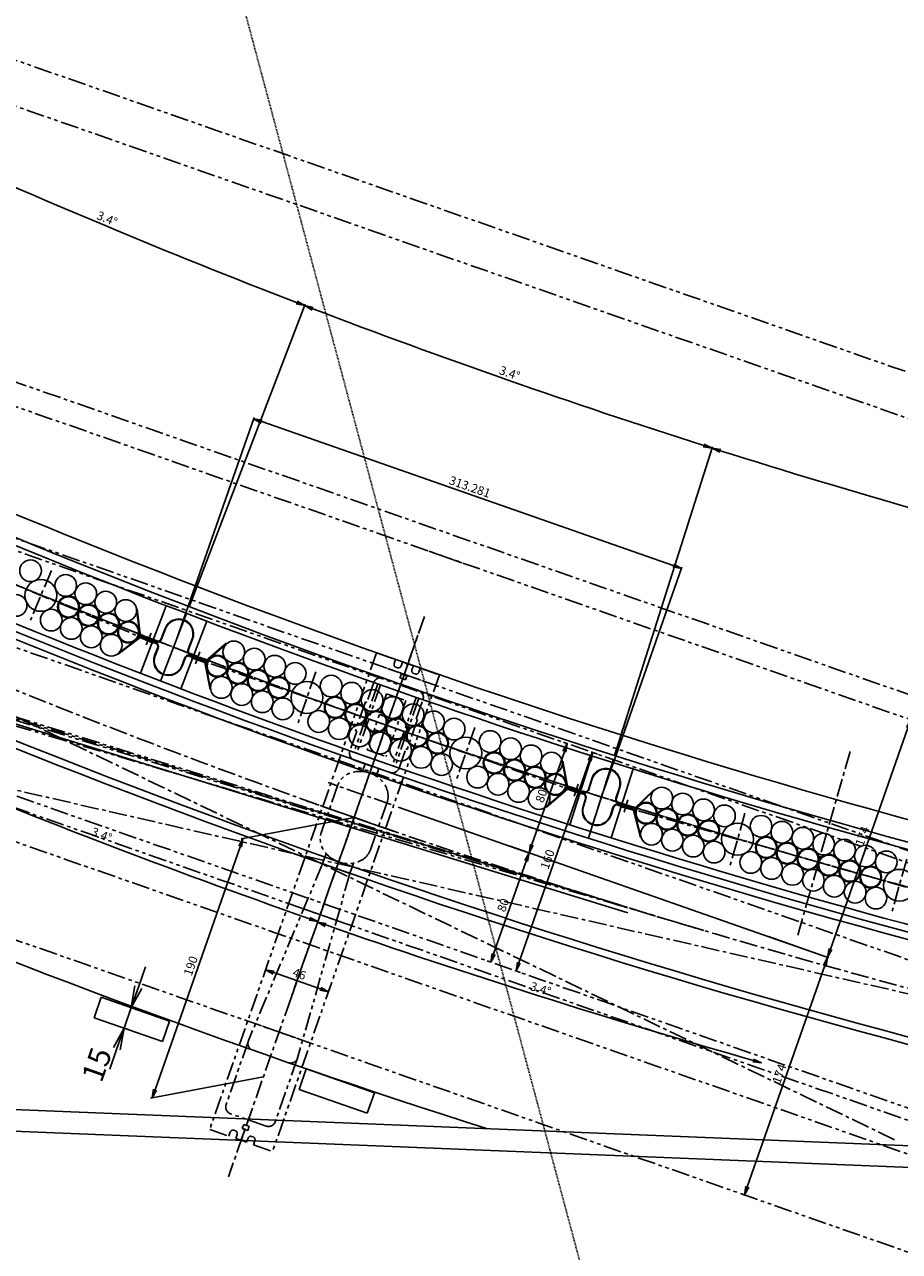
# Model space of a CAD drawing. Extents: x -85008 to 70492, y -141218 to 2807.
# Drawn here: x -25383 to -24778, y -108707 to -107859 of the extents above; entities that cross this region are included whole.
import ezdxf

# ---------------------------------------------------------------- set-up
doc = ezdxf.new("R2010")
doc.units = 0
doc.header["$LTSCALE"] = 10
doc.header["$MEASUREMENT"] = 0
doc.header["$PDMODE"] = 3
doc.header["$PDSIZE"] = 2
for name, pattern in [('CENTER', [2, 1.25, -0.25, 0.25, -0.25]), ('HIDDENB', [0.1, 0.05, -0.05]), ('PHANTOM', [2.5, 1.25, -0.25, 0.25, -0.25, 0.25, -0.25])]:
    doc.linetypes.add(name, pattern=pattern)
doc.layers.get('0').update_dxf_attribs({"linetype": 'CONTINUOUS'})
doc.layers.get('DEFPOINTS').update_dxf_attribs({"linetype": 'CONTINUOUS'})
for name, color, linetype in [('BLineDwn', 6, 'CONTINUOUS'), ('CENTER', 4, 'CENTER'), ('Magnet', 6, 'PHANTOM'), ('OBJECT', 3, 'CONTINUOUS'), ('PHANTOM', 4, 'PHANTOM'), ('RSIn', 5, 'CONTINUOUS'), ('SR1', 1, 'PHANTOM')]:
    doc.layers.add(name, color=color, linetype=linetype)
doc.styles.add('ADESK1', font='romans', dxfattribs={"bigfont": 'bigfont'})
doc.styles.get("Standard").update_dxf_attribs({"font": 'romans', "bigfont": 'extfont.shx'})
doc.dimstyles.new('STANDARD$0', dxfattribs={"dimscale": 0, "dimtxt": 3, "dimasz": 2.5, "dimexe": 1, "dimexo": 0.5, "dimgap": 1, "dimtad": 1, "dimdec": 1, "dimdsep": 46, "dimtxsty": 'STANDARD', "dimblk1": 'OPEN', "dimblk2": 'OPEN', "dimsah": 1, "dimcen": 0, "dimadec": 4, "dimazin": 2, "dimtfac": 1, "dimtdec": 1, "dimtofl": 0, "dimtmove": 0, "dimatfit": 3, "dimldrblk": 'OPEN', "dimfxl": 1, "dimtolj": 1, "dimtzin": 0, "dimlwd": -1, "dimlwe": -1, "dimarcsym": 0})
doc.dimstyles.new('ｺﾋﾟｰ(3) - STANDARD', dxfattribs={"dimscale": 0, "dimtxt": 6, "dimasz": 6, "dimexe": 1, "dimexo": 5, "dimgap": 2, "dimtad": 1, "dimdec": 3, "dimzin": 9, "dimdsep": 46, "dimtxsty": 'ADESK1', "dimblk1": 'OPEN', "dimblk2": 'OPEN', "dimsah": 1, "dimcen": 0, "dimclrd": 4, "dimclre": 4, "dimclrt": 4, "dimadec": 8, "dimazin": 2, "dimtfac": 1, "dimtdec": 3, "dimtmove": 0, "dimatfit": 2, "dimldrblk": 'OPEN', "dimfxl": 1, "dimtolj": 1, "dimtzin": 9, "dimlwd": -1, "dimlwe": -1, "dimarcsym": 0})

# ---------------------------------------------------------------- blocks, each defined once
blk = doc.blocks.new('_OPEN')
at = {"color": 0, "linetype": 'ByBlock'}
for p, q in [((-1, 0.167), (0, 0)), ((0, 0), (-1, -0.167)), ((0, 0), (-1, 0))]:
    blk.add_line(p, q, dxfattribs=at)
blk = doc.blocks.new('*D5717')
at = {"layer": 'DEFPOINTS', "color": 0}
for p in [(-25918.05, -108256), (-25922.95, -108277.49), (-25641.57, -108326.72), (-13279.38, -111151.99), (-13279.38, -111151.99)]:
    blk.add_point(p, dxfattribs=at)
at = {"layer": 'OBJECT', "color": 4}
for p, q in [((-25642.37, -108330.22), (-25637.78, -108398.65)), ((-25637.78, -108398.65), (-25607.45, -108398.65))]:
    blk.add_line(p, q, dxfattribs=at)
blk.add_arc((-13279.38, -111151.99), 12680.92, 167.116747, 167.168967, dxfattribs=at)
at = {"layer": 'OBJECT', "color": 4, "xscale": 5, "yscale": 5, "zscale": 5}
for p, rotation in [((-25639.96, -108319.72), 77.10545139843379), ((-25644.76, -108340.73), 257.1802628872766)]:
    blk.add_blockref('_OPEN', p, dxfattribs=dict(at, rotation=rotation))
at = {"layer": 'OBJECT', "color": 4, "insert": (-25621.61, -108394.15), "char_height": 5, "attachment_point": 5, "style": 'ADESK1'}
blk.add_mtext('\\A1;0.0017r', dxfattribs=at)
blk = doc.blocks.new('*D6445')
at = {"layer": 'DEFPOINTS', "color": 0}
for p in [(-25129.45, -108398.1), (-25060.62, -108506.95), (-25058.35, -108507.74)]:
    blk.add_point(p, dxfattribs=at)
at = {"layer": 'OBJECT', "color": 4}
for p, q in [((-25124.73, -108399.76), (-25033.26, -108431.77)), ((-25036.18, -108437.1), (-25058.64, -108501.28)), ((-25063.07, -108506.09), (-25061.57, -108506.62))]:
    blk.add_line(p, q, dxfattribs=at)
at = {"layer": 'OBJECT', "color": 4, "xscale": 6, "yscale": 6, "zscale": 6}
for p, rotation in [((-25034.2, -108431.44), 70.71428571471662), ((-25060.62, -108506.95), 250.7142857147166)]:
    blk.add_blockref('_OPEN', p, dxfattribs=dict(at, rotation=rotation))
at = {"layer": 'OBJECT', "color": 4, "insert": (-25052.13, -108467.54), "char_height": 6, "attachment_point": 5, "rotation": 70.71429, "style": 'ADESK1'}
blk.add_mtext('\\A1;80', dxfattribs=at)
blk = doc.blocks.new('*D6422')
at = {"layer": 'DEFPOINTS', "color": 0}
for p in [(-25224.57, -108131.39), (-25279.83, -108289.32), (-24984.13, -108392.79)]:
    blk.add_point(p, dxfattribs=at)
at = {"layer": 'OBJECT', "color": 4}
for p, q in [((-25278.18, -108284.6), (-25224.24, -108130.44)), ((-24934.53, -108232.87), (-25218.91, -108133.37)), ((-24982.48, -108388.07), (-24928.54, -108233.91))]:
    blk.add_line(p, q, dxfattribs=at)
at = {"layer": 'OBJECT', "color": 4, "xscale": 6, "yscale": 6, "zscale": 6}
for p, rotation in [((-25224.57, -108131.39), 160.7142857147166), ((-24928.87, -108234.86), 340.7142857147166)]:
    blk.add_blockref('_OPEN', p, dxfattribs=dict(at, rotation=rotation))
at = {"layer": 'OBJECT', "color": 4, "insert": (-25075.07, -108178.4), "char_height": 6, "attachment_point": 5, "rotation": 340.71429, "style": 'ADESK1'}
blk.add_mtext('\\A1;313.281', dxfattribs=at)
blk = doc.blocks.new('*D6421')
at = {"layer": 'DEFPOINTS', "color": 0}
for p in [(-25110.94, -108280.92), (-24812.32, -108361.32), (-25078.74, -108513.75), (-25199.12, -108532.93), (-24924.65, -108756.05)]:
    blk.add_point(p, dxfattribs=at)
at = {"layer": 'OBJECT', "color": 4}
blk.add_arc((-23388.84, -103359.45), 5424.25, 250.77766, 254.05091, dxfattribs=at)
at = {"layer": 'OBJECT', "color": 4, "xscale": 6, "yscale": 6, "zscale": 6}
for p, rotation in [((-25180.36, -108479.31), 160.7459743831126), ((-24873.57, -108576.55), 344.0825970454487)]:
    blk.add_blockref('_OPEN', p, dxfattribs=dict(at, rotation=rotation))
at = {"layer": 'OBJECT', "color": 4, "insert": (-25026.17, -108525.44), "char_height": 6, "attachment_point": 5, "rotation": 342.41429, "style": 'ADESK1'}
blk.add_mtext('\\A1;3.4°', dxfattribs=at)
blk = doc.blocks.new('*D6417')
at = {"layer": 'DEFPOINTS', "color": 0}
for p in [(-25096.06, -108087.85), (-25270.88, -108265.98), (-25288.79, -108312.66), (-24976.58, -108368.96), (-24991.69, -108416.62)]:
    blk.add_point(p, dxfattribs=at)
at = {"layer": 'OBJECT', "color": 4}
for p, q in [((-25269.09, -108261.31), (-25188.89, -108052.23)), ((-24975.07, -108364.19), (-24907.41, -108150.72))]:
    blk.add_line(p, q, dxfattribs=at)
blk.add_arc((-23388.84, -103359.45), 5027.16, 249.08267, 252.3459, dxfattribs=at)
at = {"layer": 'OBJECT', "color": 4, "xscale": 6, "yscale": 6, "zscale": 6}
for p, rotation in [((-25189.25, -108053.16), 159.0484774471039), ((-24907.71, -108151.67), 342.3800939814839)]:
    blk.add_blockref('_OPEN', p, dxfattribs=dict(at, rotation=rotation))
at = {"layer": 'OBJECT', "color": 4, "insert": (-25047.56, -108099.79), "char_height": 6, "attachment_point": 5, "rotation": 340.71429, "style": 'ADESK1'}
blk.add_mtext('\\A1;3.4°', dxfattribs=at)
blk = doc.blocks.new('*D6371')
at = {"layer": 'DEFPOINTS', "color": 0}
for p in [(-25870.52, -108217.19), (-26011.39, -108619.77), (-24482.9, -108720.55)]:
    blk.add_point(p, dxfattribs=at)
at = {"layer": 'OBJECT', "color": 4}
for p, q in [((-25872.17, -108221.91), (-26011.72, -108620.72)), ((-24665.41, -109090.75), (-25964.19, -108636.29)), ((-24484.55, -108725.27), (-24618.55, -109108.21))]:
    blk.add_line(p, q, dxfattribs=at)
at = {"layer": 'OBJECT', "color": 4, "xscale": 50, "yscale": 50, "zscale": 50}
for p, rotation in [((-26011.39, -108619.77), 160.7142857136542), ((-24618.21, -109107.27), 340.7142857136542)]:
    blk.add_blockref('_OPEN', p, dxfattribs=dict(at, rotation=rotation))
at = {"layer": 'OBJECT', "color": 4, "insert": (-25303.9, -108832.37), "char_height": 50, "attachment_point": 5, "rotation": 340.71429, "style": 'ADESK1'}
blk.add_mtext('\\A1;1476', dxfattribs=at)
blk = doc.blocks.new('*D6450')
at = {"layer": 'DEFPOINTS', "color": 0}
for p in [(-24990.3, -108362.04), (-24982.11, -108364.91), (-25035.41, -108515.77)]:
    blk.add_point(p, dxfattribs=at)
at = {"layer": 'OBJECT', "color": 4}
for p, q in [((-24986.83, -108363.25), (-24991.24, -108361.71)), ((-25041.16, -108507.4), (-24992.28, -108367.7)), ((-25040.13, -108514.12), (-25044.09, -108512.73))]:
    blk.add_line(p, q, dxfattribs=at)
at = {"layer": 'OBJECT', "color": 4, "xscale": 6, "yscale": 6, "zscale": 6}
for p, rotation in [((-24990.3, -108362.04), 70.71428571471662), ((-25043.15, -108513.06), 250.7142857147166)]:
    blk.add_blockref('_OPEN', p, dxfattribs=dict(at, rotation=rotation))
at = {"layer": 'OBJECT', "color": 4, "insert": (-25021.44, -108435.9), "char_height": 6, "attachment_point": 5, "rotation": 70.71429, "style": 'ADESK1'}
blk.add_mtext('\\A1;160', dxfattribs=at)
blk = doc.blocks.new('*D6449')
at = {"layer": 'DEFPOINTS', "color": 0}
for p in [(-25007.78, -108355.92), (-25005.66, -108356.67), (-25040.86, -108429.11)]:
    blk.add_point(p, dxfattribs=at)
at = {"layer": 'OBJECT', "color": 4}
for p, q in [((-25010.37, -108355.02), (-25008.72, -108355.59)), ((-25032.22, -108425.77), (-25009.76, -108361.59)), ((-25036.14, -108430.76), (-25033.26, -108431.77))]:
    blk.add_line(p, q, dxfattribs=at)
at = {"layer": 'OBJECT', "color": 4, "xscale": 6, "yscale": 6, "zscale": 6}
for p, rotation in [((-25007.78, -108355.92), 70.71428571471662), ((-25034.2, -108431.44), 250.7142857147166)]:
    blk.add_blockref('_OPEN', p, dxfattribs=dict(at, rotation=rotation))
at = {"layer": 'OBJECT', "color": 4, "insert": (-25025.71, -108392.03), "char_height": 6, "attachment_point": 5, "rotation": 70.71429, "style": 'ADESK1'}
blk.add_mtext('\\A1;80', dxfattribs=at)
blk = doc.blocks.new('*D6427')
at = {"layer": 'DEFPOINTS', "color": 0}
for p in [(-24770.36, -108339.41), (-24760.37, -108342.91), (-24873.38, -108487.71)]:
    blk.add_point(p, dxfattribs=at)
at = {"layer": 'OBJECT', "color": 4}
for p, q in [((-24765.09, -108341.26), (-24771.3, -108339.08)), ((-24825.84, -108497.99), (-24772.34, -108345.08)), ((-24868.66, -108489.36), (-24826.88, -108503.98))]:
    blk.add_line(p, q, dxfattribs=at)
at = {"layer": 'OBJECT', "color": 4, "xscale": 6, "yscale": 6, "zscale": 6}
for p, rotation in [((-24770.36, -108339.41), 70.71428571471662), ((-24827.82, -108503.65), 250.7142857147166)]:
    blk.add_blockref('_OPEN', p, dxfattribs=dict(at, rotation=rotation))
at = {"layer": 'OBJECT', "color": 4, "insert": (-24803.81, -108419.88), "char_height": 6, "attachment_point": 5, "rotation": 70.71429, "style": 'ADESK1'}
blk.add_mtext('\\A1;174', dxfattribs=at)
blk = doc.blocks.new('*D6423')
at = {"layer": 'DEFPOINTS', "color": 0}
for p in [(-24812.63, -108180.78), (-24976.58, -108368.96), (-24991.69, -108416.62), (-24676.69, -108454.3), (-24688.94, -108502.78)]:
    blk.add_point(p, dxfattribs=at)
at = {"layer": 'OBJECT', "color": 4}
for p, q in [((-24975.07, -108364.19), (-24907.41, -108150.72)), ((-24675.46, -108449.46), (-24620.58, -108232.35))]:
    blk.add_line(p, q, dxfattribs=at)
blk.add_arc((-23388.84, -103359.45), 5027.16, 252.48267, 255.7459, dxfattribs=at)
at = {"layer": 'OBJECT', "color": 4, "xscale": 6, "yscale": 6, "zscale": 6}
for p, rotation in [((-24907.71, -108151.67), 162.4484774471151), ((-24620.83, -108233.32), 345.7800939814859)]:
    blk.add_blockref('_OPEN', p, dxfattribs=dict(at, rotation=rotation))
at = {"layer": 'OBJECT', "color": 4, "insert": (-24763.51, -108189.81), "char_height": 6, "attachment_point": 5, "rotation": 344.11429, "style": 'ADESK1'}
blk.add_mtext('\\A1;3.4°', dxfattribs=at)
blk = doc.blocks.new('*D6420')
at = {"layer": 'DEFPOINTS', "color": 0}
for p in [(-25052.58, -108425), (-24885.29, -108667.88), (-24880.46, -108669.58)]:
    blk.add_point(p, dxfattribs=at)
at = {"layer": 'OBJECT', "color": 4}
for p, q in [((-25047.86, -108426.65), (-24826.88, -108503.98)), ((-24829.81, -108509.31), (-24883.31, -108662.22)), ((-24885.18, -108667.93), (-24886.24, -108667.55))]:
    blk.add_line(p, q, dxfattribs=at)
at = {"layer": 'OBJECT', "color": 4, "xscale": 6, "yscale": 6, "zscale": 6}
for p, rotation in [((-24827.82, -108503.65), 70.71428571471662), ((-24885.29, -108667.88), 250.7142857147166)]:
    blk.add_blockref('_OPEN', p, dxfattribs=dict(at, rotation=rotation))
at = {"layer": 'OBJECT', "color": 4, "insert": (-24861.28, -108584.12), "char_height": 6, "attachment_point": 5, "rotation": 70.71429, "style": 'ADESK1'}
blk.add_mtext('\\A1;174', dxfattribs=at)
blk = doc.blocks.new('*D6451')
at = {"layer": 'DEFPOINTS', "color": 0}
for p in [(-25394.54, -108157.59), (-25110.94, -108280.92), (-25381.32, -108404.11), (-25499.94, -108409.72), (-25199.12, -108532.93)]:
    blk.add_point(p, dxfattribs=at)
at = {"layer": 'OBJECT', "color": 4}
blk.add_arc((-23388.84, -103359.45), 5423.88, 247.37767, 250.6509, dxfattribs=at)
at = {"layer": 'OBJECT', "color": 4, "xscale": 6, "yscale": 6, "zscale": 6}
for p, rotation in [((-25480.71, -108363.71), 157.3459765423316), ((-25180.24, -108478.96), 340.6825948862297)]:
    blk.add_blockref('_OPEN', p, dxfattribs=dict(at, rotation=rotation))
at = {"layer": 'OBJECT', "color": 4, "insert": (-25329.54, -108418.9), "char_height": 6, "attachment_point": 5, "rotation": 339.01429, "style": 'ADESK1'}
blk.add_mtext('\\A1;3.4°', dxfattribs=at)
blk = doc.blocks.new('*D6448')
at = {"layer": 'DEFPOINTS', "color": 0}
for p in [(-25216.49, -108512.93), (-25216.26, -108512.26), (-25173.07, -108528.12)]:
    blk.add_point(p, dxfattribs=at)
at = {"layer": 'OBJECT', "color": 4}
for p, q in [((-25214.84, -108508.21), (-25215.93, -108511.32)), ((-25178.5, -108525.47), (-25210.59, -108514.24)), ((-25171.42, -108523.4), (-25172.51, -108526.51))]:
    blk.add_line(p, q, dxfattribs=at)
at = {"layer": 'OBJECT', "color": 4, "xscale": 6, "yscale": 6, "zscale": 6}
for p, rotation in [((-25216.26, -108512.26), 160.7142857147166), ((-25172.84, -108527.45), 340.7142857147166)]:
    blk.add_blockref('_OPEN', p, dxfattribs=dict(at, rotation=rotation))
at = {"layer": 'OBJECT', "color": 4, "insert": (-25192.9, -108515.14), "char_height": 6, "attachment_point": 5, "rotation": 340.71429, "style": 'ADESK1'}
blk.add_mtext('\\A1;46', dxfattribs=at)
blk = doc.blocks.new('*D6447')
at = {"layer": 'DEFPOINTS', "color": 0}
for p in [(-25309.15, -108538.44), (-25309.15, -108538.44), (-25314.1, -108552.6)]:
    blk.add_point(p, dxfattribs=at)
at = {"layer": 'OBJECT', "color": 4}
for p, q in [((-25304.19, -108524.28), (-25299.24, -108510.13)), ((-25314.1, -108552.6), (-25309.15, -108538.44)), ((-25304.43, -108540.09), (-25308.2, -108538.77)), ((-25309.38, -108554.25), (-25313.16, -108552.93)), ((-25319.05, -108566.76), (-25324.01, -108580.92))]:
    blk.add_line(p, q, dxfattribs=at)
at = {"layer": 'OBJECT', "color": 4, "xscale": 15, "yscale": 15, "zscale": 15}
for p, rotation in [((-25309.15, -108538.44), 250.7142857142785), ((-25314.1, -108552.6), 70.7142857142785)]:
    blk.add_blockref('_OPEN', p, dxfattribs=dict(at, rotation=rotation))
at = {"layer": 'OBJECT', "color": 4, "insert": (-25332.98, -108577.78), "char_height": 15, "attachment_point": 5, "rotation": 70.71429, "style": 'ADESK1'}
blk.add_mtext('\\A1;15', dxfattribs=at)
blk = doc.blocks.new('*D6446')
at = {"layer": 'DEFPOINTS', "color": 0}
for p in [(-25155.04, -108406.96), (-25217.8, -108586.3), (-25294.67, -108600.84)]:
    blk.add_point(p, dxfattribs=at)
at = {"layer": 'OBJECT', "color": 4}
for p, q in [((-25155.04, -108406.96), (-25233.05, -108421.72)), ((-25233.9, -108427.17), (-25292.69, -108595.18)), ((-25217.8, -108586.3), (-25295.81, -108601.06))]:
    blk.add_line(p, q, dxfattribs=at)
at = {"layer": 'OBJECT', "color": 4, "xscale": 6, "yscale": 6, "zscale": 6}
for p, rotation in [((-25231.92, -108421.51), 70.71428571471662), ((-25294.67, -108600.84), 250.7142857147166)]:
    blk.add_blockref('_OPEN', p, dxfattribs=dict(at, rotation=rotation))
at = {"layer": 'OBJECT', "color": 4, "insert": (-25268.01, -108509.52), "char_height": 6, "attachment_point": 5, "rotation": 70.71429, "style": 'ADESK1'}
blk.add_mtext('\\A1;190', dxfattribs=at)
blk = doc.blocks.new('*D6418')
at = {"layer": 'DEFPOINTS', "color": 0}
for p in [(-25373.48, -107978.28), (-25558.56, -108145.73), (-25579.2, -108191.27), (-25270.88, -108265.98), (-25288.79, -108312.66)]:
    blk.add_point(p, dxfattribs=at)
at = {"layer": 'OBJECT', "color": 4}
for p, q in [((-25556.49, -108141.17), (-25464.03, -107937.21)), ((-25269.09, -108261.31), (-25188.89, -108052.23))]:
    blk.add_line(p, q, dxfattribs=at)
blk.add_arc((-23388.84, -103359.45), 5027.16, 245.68267, 248.9459, dxfattribs=at)
at = {"layer": 'OBJECT', "color": 4, "xscale": 6, "yscale": 6, "zscale": 6}
for p, rotation in [((-25464.44, -107938.12), 155.6484774470864), ((-25189.25, -108053.16), 338.9800939814744)]:
    blk.add_blockref('_OPEN', p, dxfattribs=dict(at, rotation=rotation))
at = {"layer": 'OBJECT', "color": 4, "insert": (-25325.77, -107993.07), "char_height": 6, "attachment_point": 5, "rotation": 337.31429, "style": 'ADESK1'}
blk.add_mtext('\\A1;3.4°', dxfattribs=at)

msp = doc.modelspace()

# ---------------------------------------------------------------- linework, layer by layer
at = {"layer": 'BLineDwn'}
msp.add_line((-24965.92936, -108472.96883), (-72740.89353, -93723.29767), dxfattribs=at)
at = {"layer": 'CENTER'}
for p, q in [((-24781.51119, -108629.71637), (-30792.71603, -105734.87269)), ((-26702.20753, -107933.16406), (-24966.35074, -108469.07899)), ((-25292.16667, -108286.68402), (-25560.55872, -108174.49182)), ((-23927.77156, -108721.5678), (-26074.21937, -108231.6551)), ((-25364.33388, -108236.1523), (-25378.76966, -108270.68633)), ((-25106.45285, -108268.09532), (-25241.99934, -108655.46493)), ((-25295.31419, -108279.52858), (-25298.72115, -108287.67889)), ((-25199.12334, -108532.93238), (-25110.9397, -108280.91801)), ((-25298.65383, -108282.10157), (-25256.68543, -108298.19973)), ((-24996.60018, -108390.89042), (-25271.17352, -108294.81305)), ((-25261.77523, -108292.39339), (-25264.69283, -108300.73141)), ((-25181.45226, -108306.30166), (-25193.81454, -108341.63104)), ((-24993.13579, -108421.19831), (-24966.71158, -108337.82652)), ((-25071.63721, -108344.72761), (-25083.99949, -108380.05699)), ((-24812.31567, -108361.32042), (-24848.45517, -108488.30927)), ((-25129.45441, -108398.10395), (-25172.99004, -108382.87018)), ((-24964.91683, -108398.8812), (-25007.76607, -108385.30038)), ((-25000.16652, -108383.93423), (-25003.08412, -108392.27226)), ((-25127.2839, -108416.67528), (-25187.53541, -108395.59237)), ((-25133.33492, -108414.55794), (-25176.75355, -108399.3651)), ((-24696.46849, -108477.07288), (-24974.39016, -108397.97973)), ((-24965.92362, -108394.78732), (-24968.34159, -108403.2837)), ((-24884.91719, -108403.90745), (-24895.16245, -108439.90781)), ((-24773.01653, -108435.75303), (-24783.2618, -108471.75339))]:
    msp.add_line(p, q, dxfattribs=at)
for radius, start in [(5280.1, 237.74134021), (5280.1, 244.28571429), (5280.1, 244.28571429), (5347.6, 244.28571429), (5347.6, 244.28571429)]:
    msp.add_arc((-23388.84392, -103359.45102), radius, start, 257.14285714, dxfattribs=at)
at = {"layer": 'Magnet'}
for p, q in [((-25612.02636, -107805.46354), (-24422.73336, -108221.61515)), ((-25593.61823, -107843.68841), (-24460.95823, -108240.02328)), ((-25080.5286, -108230.87902), (-25697.05214, -108015.1481)), ((-25653.06846, -108013.58741), (-24520.40846, -108409.92228)), ((-25108.9326, -108312.05298), (-25686.75692, -108109.86351)), ((-25689.39916, -108117.41457), (-24556.73916, -108513.74945)), ((-25103.51726, -108222.83494), (-24497.37643, -108434.93279)), ((-25742.24381, -108268.43591), (-24609.58381, -108664.77078)), ((-25167.06171, -108478.17645), (-25744.88604, -108275.98697)), ((-25780.46868, -108286.84403), (-24591.17568, -108702.99565)), ((-25131.92126, -108304.0089), (-24525.78043, -108516.10675)), ((-25195.46571, -108559.35042), (-25811.98926, -108343.6195)), ((-25190.05037, -108470.13237), (-24583.90954, -108682.23022)), ((-25218.45437, -108551.30634), (-24604.76248, -108766.04642))]:
    msp.add_line(p, q, dxfattribs=at)
at = {"layer": 'OBJECT'}
for p, q in [((-25302.99897, -108282.15595), (-25305.45993, -108262.98312)), ((-25302.63163, -108281.87596), (-25305.06318, -108262.93219)), ((-25302.78424, -108307.27059), (-25284.87741, -108260.58691)), ((-25270.88003, -108265.97893), (-25288.78679, -108312.66241)), ((-25270.88003, -108265.97893), (-25288.78679, -108312.66241)), ((-25270.88003, -108265.97893), (-25288.78679, -108312.66241)), ((-25274.77415, -108318.01464), (-25256.86732, -108271.33097)), ((-25285.77549, -108276.33099), (-25288.54437, -108283.54956)), ((-25285.40202, -108276.47425), (-25288.17091, -108283.69281)), ((-25302.99897, -108282.15595), (-25318.37265, -108293.87362)), ((-25302.94017, -108282.61407), (-25318.13018, -108294.19174)), ((-25293.77263, -108286.01271), (-25302.99897, -108282.15595)), ((-25302.99897, -108282.15595), (-25293.77263, -108286.01271)), ((-25293.9269, -108286.38176), (-25302.94017, -108282.61407)), ((-25292.62475, -108286.059), (-25302.63163, -108281.87596)), ((-25301.54255, -108281.46413), (-25301.85109, -108282.20224)), ((-25292.47048, -108285.68995), (-25301.69682, -108281.83319)), ((-25292.47048, -108285.68995), (-25301.69682, -108281.83319)), ((-25292.50241, -108285.24306), (-25301.54255, -108281.46413)), ((-25293.61836, -108285.64366), (-25293.9269, -108286.38176)), ((-25267.1021, -108283.4937), (-25269.87098, -108290.71226)), ((-25266.72863, -108283.63695), (-25269.49751, -108290.85552)), ((-25257.90471, -108299.03223), (-25243.42806, -108286.57407)), ((-25257.81884, -108299.48605), (-25243.16715, -108286.87726)), ((-25292.93819, -108295.00439), (-25290.98077, -108289.90131)), ((-25292.56473, -108295.14764), (-25290.6073, -108290.04456)), ((-25274.2648, -108302.16709), (-25272.30737, -108297.06401)), ((-25273.89133, -108302.31035), (-25271.9339, -108297.20727)), ((-25268.14206, -108295.45002), (-25257.90471, -108299.03223)), ((-25268.00994, -108295.07247), (-25258.57111, -108298.37526)), ((-25268.00994, -108295.07247), (-25258.57111, -108298.37526)), ((-25267.68734, -108294.76157), (-25258.439, -108297.99771)), ((-25267.12556, -108295.80571), (-25267.38978, -108296.56082)), ((-25267.38978, -108296.56082), (-25258.16893, -108299.78733)), ((-25257.81884, -108299.48605), (-25267.25767, -108296.18326)), ((-25267.25767, -108296.18326), (-25257.81884, -108299.48605)), ((-25258.439, -108297.99771), (-25258.70322, -108298.75281)), ((-25258.16893, -108299.78733), (-25254.61817, -108318.55355)), ((-25257.81884, -108299.48605), (-25254.22514, -108318.47919)), ((-25005.97814, -108412.07043), (-24990.87147, -108364.40694)), ((-25007.68195, -108387.01274), (-25011.27565, -108368.0196)), ((-25007.33186, -108386.71146), (-25010.88262, -108367.94524)), ((-24976.57895, -108368.95933), (-24991.68556, -108416.62263)), ((-24976.57895, -108368.95933), (-24991.68556, -108416.62263)), ((-24977.38016, -108421.1344), (-24962.27349, -108373.47091)), ((-24990.83424, -108380.17657), (-24993.17015, -108387.54664)), ((-24990.45294, -108380.29743), (-24992.78884, -108387.6675)), ((-25007.68195, -108387.01274), (-25022.33364, -108399.62153)), ((-25007.59608, -108387.46656), (-25022.07273, -108399.92472)), ((-24998.24312, -108390.31553), (-25007.68195, -108387.01274)), ((-25007.68195, -108387.01274), (-24998.24312, -108390.31553)), ((-24998.37523, -108390.69308), (-25007.59608, -108387.46656)), ((-24997.09451, -108390.29366), (-25007.33186, -108386.71146)), ((-25006.26912, -108386.23576), (-25006.53334, -108386.99087)), ((-24996.9624, -108389.91611), (-25006.40123, -108386.61332)), ((-24996.9624, -108389.91611), (-25006.40123, -108386.61332)), ((-24997.02078, -108389.4719), (-25006.26912, -108386.23576)), ((-24998.11101, -108389.93797), (-24998.37523, -108390.69308)), ((-24971.76892, -108386.21922), (-24974.10483, -108393.58929)), ((-24971.38762, -108386.34007), (-24973.72352, -108393.71014)), ((-24961.66619, -108401.18493), (-24947.95388, -108387.89014)), ((-24961.55356, -108401.63287), (-24947.67544, -108388.17732)), ((-24996.87689, -108399.24189), (-24995.22555, -108394.03171)), ((-24996.49558, -108399.36275), (-24994.84424, -108394.15256)), ((-24972.09797, -108398.21617), (-24961.66619, -108401.18493)), ((-24971.98848, -108397.83145), (-24962.37038, -108400.56864)), ((-24971.98848, -108397.83145), (-24962.37038, -108400.56864)), ((-24971.68488, -108397.50197), (-24962.2609, -108400.18392)), ((-24971.06217, -108398.51095), (-24971.28114, -108399.2804)), ((-24971.28114, -108399.2804), (-24961.88517, -108401.95438)), ((-24961.55356, -108401.63287), (-24971.17165, -108398.89567)), ((-24971.17165, -108398.89567), (-24961.55356, -108401.63287)), ((-24977.81157, -108405.28454), (-24976.16023, -108400.07435)), ((-24977.43026, -108405.40539), (-24975.77892, -108400.1952)), ((-24962.2609, -108400.18392), (-24962.47987, -108400.95337)), ((-24961.88517, -108401.95438), (-24957.2277, -108420.47698)), ((-24961.55356, -108401.63287), (-24956.83977, -108420.37944)), ((-25334.75244, -108545.37496), (-25329.79826, -108531.21671)), ((-25282.60409, -108547.73066), (-25329.79826, -108531.21671)), ((-25287.55828, -108561.88891), (-25334.75244, -108545.37496)), ((-25287.55828, -108561.88891), (-25282.60409, -108547.73066)), ((-25193.16994, -108594.91682), (-25188.21576, -108580.75857)), ((-25141.02159, -108597.27252), (-25188.21576, -108580.75857)), ((-25770.98967, -108593.45443), (-24597.10593, -108640.85661)), ((-25145.97578, -108611.43077), (-25193.16994, -108594.91682)), ((-25145.97578, -108611.43077), (-25141.02159, -108597.27252)), ((-25771.59489, -108608.44222), (-24597.71115, -108655.8444))]:
    msp.add_line(p, q, dxfattribs=at)
for centre, radius in [((-25378.72321, -108236.42233), 7.5), ((-25371.5804, -108253.4878), 11), ((-25354.41744, -108246.58254), 7.5), ((-25340.57793, -108252.36768), 7.5), ((-25388.74336, -108260.39307), 7.5), ((-25352.50776, -108261.46048), 7.5), ((-25352.50776, -108261.46048), 7), ((-25326.73841, -108258.15282), 7.5), ((-25364.4376, -108270.55328), 7.5), ((-25338.66825, -108267.24562), 7.5), ((-25338.66825, -108267.24562), 7), ((-25312.8989, -108263.93796), 7.5), ((-25350.59808, -108276.33842), 7.5), ((-25324.82873, -108273.03076), 7.5), ((-25324.82873, -108273.03076), 7), ((-25310.98922, -108278.8159), 7.5), ((-25310.98922, -108278.8159), 7), ((-25336.75857, -108282.12356), 7.5), ((-25322.91905, -108287.9087), 7.5), ((-25238.27499, -108292.56204), 7.5), ((-25249.64457, -108302.34635), 7.5), ((-25249.64457, -108302.34635), 7), ((-25224.11674, -108297.51623), 7.5), ((-25209.95849, -108302.47041), 7.5), ((-25235.48632, -108307.30054), 7.5), ((-25235.48632, -108307.30054), 7), ((-25221.32807, -108312.25473), 7.5), ((-25221.32807, -108312.25473), 7), ((-25195.80024, -108307.4246), 7.5), ((-25246.85589, -108317.08485), 7.5), ((-25232.69764, -108322.03904), 7.5), ((-25207.16982, -108317.20891), 7.5), ((-25207.16982, -108317.20891), 7), ((-25187.65792, -108324.03642), 11), ((-25170.93469, -108316.12543), 7.5), ((-25156.77644, -108321.07962), 7.5), ((-25156.77644, -108321.07962), 7.5), ((-25218.53939, -108326.99322), 7.5), ((-25168.14602, -108330.86393), 7.5), ((-25142.61819, -108326.0338), 7.5), ((-25142.61819, -108326.0338), 7.5), ((-25128.45994, -108330.98799), 7.5), ((-25204.38114, -108331.94741), 7.5), ((-25168.14602, -108330.86393), 7), ((-25153.98777, -108335.81812), 7.5), ((-25153.98777, -108335.81812), 7.5), ((-25153.98777, -108335.81812), 7), ((-25153.98777, -108335.81812), 7), ((-25114.30169, -108335.94218), 7.5), ((-25179.5156, -108340.64824), 7.5), ((-25165.35735, -108345.60243), 7.5), ((-25165.35735, -108345.60243), 7.5), ((-25139.82952, -108340.7723), 7.5), ((-25139.82952, -108340.7723), 7.5), ((-25139.82952, -108340.7723), 7), ((-25139.82952, -108340.7723), 7), ((-25125.67127, -108345.72649), 7.5), ((-25125.67127, -108345.72649), 7), ((-25100.14344, -108340.89636), 7.5), ((-25085.98519, -108345.85055), 7.5), ((-25151.1991, -108350.55661), 7.5), ((-25151.1991, -108350.55661), 7.5), ((-25137.04085, -108355.5108), 7.5), ((-25111.51302, -108350.68067), 7.5), ((-25111.51302, -108350.68067), 7), ((-25097.35477, -108355.63486), 7.5), ((-25097.35477, -108355.63486), 7), ((-25061.11965, -108354.55138), 7.5), ((-25122.8826, -108360.46498), 7.5), ((-25077.84287, -108362.46237), 11), ((-25046.9614, -108359.50557), 7.5), ((-25032.80315, -108364.45975), 7.5), ((-25108.72435, -108365.41917), 7.5), ((-25094.5661, -108370.37336), 7.5), ((-25058.33097, -108369.28988), 7.5), ((-25058.33097, -108369.28988), 7), ((-25018.6449, -108369.41394), 7.5), ((-25069.70055, -108379.07419), 7.5), ((-25044.17272, -108374.24406), 7.5), ((-25044.17272, -108374.24406), 7), ((-25030.01447, -108379.19825), 7.5), ((-25030.01447, -108379.19825), 7), ((-25055.5423, -108384.02837), 7.5), ((-25041.38405, -108388.98256), 7.5), ((-25015.85622, -108384.15244), 7.5), ((-25015.85622, -108384.15244), 7), ((-25027.2258, -108393.93675), 7.5), ((-24942.45475, -108393.56197), 7.5), ((-24928.02761, -108397.66776), 7.5), ((-24953.22404, -108404.00335), 7.5), ((-24953.22404, -108404.00335), 7), ((-24913.60046, -108401.77355), 7.5), ((-24899.17332, -108405.87934), 7.5), ((-24938.7969, -108408.10914), 7.5), ((-24938.7969, -108408.10914), 7), ((-24924.36975, -108412.21493), 7.5), ((-24924.36975, -108412.21493), 7), ((-24873.83552, -108413.09017), 7.5), ((-24949.56619, -108418.55051), 7.5), ((-24935.13905, -108422.65631), 7.5), ((-24909.94261, -108416.32072), 7.5), ((-24909.94261, -108416.32072), 7), ((-24890.06014, -108421.97903), 11), ((-24859.40838, -108417.19597), 7.5), ((-24859.40838, -108417.19597), 7.5), ((-24844.98124, -108421.30176), 7.5), ((-24844.98124, -108421.30176), 7.5), ((-24920.7119, -108426.7621), 7.5), ((-24906.28476, -108430.86789), 7.5), ((-24870.17767, -108427.63734), 7.5), ((-24870.17767, -108427.63734), 7), ((-24855.75053, -108431.74313), 7.5), ((-24855.75053, -108431.74313), 7.5), ((-24855.75053, -108431.74313), 7), ((-24855.75053, -108431.74313), 7), ((-24830.55409, -108425.40755), 7.5), ((-24816.12695, -108429.51334), 7.5), ((-24880.94696, -108438.07872), 7.5), ((-24841.32338, -108435.84893), 7.5), ((-24841.32338, -108435.84893), 7.5), ((-24841.32338, -108435.84893), 7), ((-24841.32338, -108435.84893), 7), ((-24826.89624, -108439.95472), 7.5), ((-24826.89624, -108439.95472), 7), ((-24801.6998, -108433.61913), 7.5), ((-24787.27266, -108437.72492), 7.5), ((-24866.51982, -108442.18451), 7.5), ((-24866.51982, -108442.18451), 7.5), ((-24852.09268, -108446.2903), 7.5), ((-24852.09268, -108446.2903), 7.5), ((-24812.4691, -108444.06051), 7.5), ((-24812.4691, -108444.06051), 7), ((-24798.04195, -108448.1663), 7.5), ((-24798.04195, -108448.1663), 7), ((-24837.66553, -108450.39609), 7.5), ((-24823.23839, -108454.50189), 7.5), ((-24778.15948, -108453.82461), 11), ((-24808.81124, -108458.60768), 7.5), ((-24794.3841, -108462.71347), 7.5)]:
    msp.add_circle(centre, radius, dxfattribs=at)
for centre, radius, start, end in [((-23388.84392, -103359.45102), 5235.1, 245.3802352, 257.14285714), ((-23388.84392, -103359.45102), 5250.1, 245.37710768, 257.14285714), ((-23388.84392, -103359.45102), 5310.1, 244.28571429, 257.14285714), ((-23388.84392, -103359.45102), 5315.1, 244.28571429, 257.14285714), ((-23388.84392, -103359.45102), 5255.1, 245.61428571, 255.81428572), ((-23388.84392, -103359.45102), 5305.1, 245.61428571, 255.81428572), ((-23388.84392, -103359.45102), 5385.1, 244.28571429, 257.14285714), ((-23388.84392, -103359.45102), 5380.1, 244.28571429, 257.14285714), ((-23388.84392, -103359.45102), 5522.6, 241.6520154, 252.34798683), ((-25276.25206, -108279.98397), 10.2, 339.01428571, 159.01428571), ((-25276.25206, -108279.98397), 9.8, 339.01428571, 159.01428571), ((-25291.34538, -108282.47515), 3.4, 247.31428571, 339.01428571), ((-25293.78177, -108288.8269), 3, 339.01428571, 67.31428571), ((-25291.34538, -108282.47515), 3, 247.31428571, 339.01428571), ((-25293.78177, -108288.8269), 3.4, 339.01428571, 67.31428571), ((-25283.41476, -108298.65737), 10.2, 159.01428571, 339.01428571), ((-25283.41476, -108298.65737), 9.8, 159.01428571, 339.01428571), ((-25269.13289, -108298.28167), 3.4, 70.71428571, 159.01428571), ((-25269.13289, -108298.28167), 3, 70.71428571, 159.01428571), ((-25266.6965, -108291.92992), 3.4, 159.01428571, 250.71428571), ((-25266.6965, -108291.92992), 3, 159.01428571, 250.71428571), ((-24981.11093, -108383.25832), 10.2, 342.41428571, 162.41428571), ((-24981.11093, -108383.25832), 9.8, 342.41428571, 162.41428571), ((-24996.02994, -108386.64025), 3.4, 250.71428571, 342.41428571), ((-24998.08535, -108393.12531), 3, 342.41428571, 70.71428571), ((-24996.02994, -108386.64025), 3, 250.71428571, 342.41428571), ((-24998.08535, -108393.12531), 3.4, 342.41428571, 70.71428571), ((-24987.15358, -108402.32364), 10.2, 162.41428571, 342.41428571), ((-24987.15358, -108402.32364), 9.8, 162.41428571, 342.41428571), ((-24972.91913, -108401.1016), 3.4, 74.11428571, 162.41428571), ((-24972.91913, -108401.1016), 3, 74.11428571, 162.41428571), ((-24970.86372, -108394.61654), 3.4, 162.41428571, 254.11428571), ((-24970.86372, -108394.61654), 3, 162.41428571, 254.11428571)]:
    msp.add_arc(centre, radius, start, end, dxfattribs=at)
at = {"layer": 'PHANTOM'}
for p, q in [((-25709.0806, -108177.47214), (-24578.79687, -108572.97553)), ((-25139.59715, -108293.17823), (-25254.86276, -108622.58841)), ((-25139.59715, -108293.17823), (-25126.38279, -108297.80213)), ((-25126.38279, -108297.80213), (-25127.37362, -108300.63378)), ((-25125.20253, -108303.51239), (-25126.14642, -108303.18211)), ((-25121.66337, -108299.45353), (-25122.65421, -108302.28518)), ((-25121.66337, -108299.45353), (-25118.83172, -108300.44437)), ((-25118.83172, -108300.44437), (-25121.66337, -108299.45353)), ((-25118.21812, -108301.71853), (-25120.53007, -108308.32571)), ((-25118.21812, -108301.71853), (-25118.83172, -108300.44437)), ((-25118.21812, -108301.71853), (-25116.94395, -108301.10492)), ((-25116.94395, -108301.10492), (-25114.1123, -108302.09576)), ((-25114.1123, -108302.09576), (-25116.94395, -108301.10492)), ((-25114.1123, -108302.09576), (-25116.94395, -108301.10492)), ((-25114.1123, -108302.09576), (-25115.10314, -108304.92741)), ((-25109.39289, -108303.74716), (-25110.38372, -108306.57881)), ((-25109.39289, -108303.74716), (-25096.17852, -108308.37106)), ((-25096.17852, -108308.37106), (-25211.44413, -108637.78125)), ((-25138.65167, -108314.69813), (-25155.16562, -108361.89229)), ((-25141.48332, -108313.70729), (-25146.27237, -108327.3936)), ((-25138.65167, -108314.69813), (-25136.7639, -108315.35868)), ((-25110.57154, -108319.22652), (-25135.11251, -108310.63927)), ((-25122.41784, -108307.66515), (-25123.40867, -108310.4968)), ((-25123.40867, -108310.4968), (-25121.52091, -108311.15736)), ((-25121.52091, -108311.15736), (-25122.84202, -108314.93289)), ((-25122.84202, -108314.93289), (-25109.62766, -108319.5568)), ((-25120.53007, -108308.32571), (-25122.41784, -108307.66515)), ((-25119.63314, -108311.81792), (-25121.52091, -108311.15736)), ((-25120.53007, -108308.32571), (-25118.6423, -108308.98627)), ((-25118.6423, -108308.98627), (-25119.63314, -108311.81792)), ((-25112.93205, -108307.80601), (-25113.87593, -108307.47574)), ((-25136.7639, -108315.35868), (-25153.27786, -108362.55285)), ((-25132.59003, -108321.59691), (-25146.12512, -108360.27797)), ((-25132.59003, -108321.59691), (-25119.37567, -108326.22082)), ((-25147.21625, -108327.06332), (-25154.15211, -108346.88487)), ((-25146.27237, -108327.3936), (-25147.21625, -108327.06332)), ((-25119.37567, -108326.22082), (-25132.91076, -108364.90188)), ((-25112.22294, -108323.94594), (-25128.73689, -108371.14011)), ((-25110.33517, -108324.6065), (-25126.84912, -108371.80066)), ((-25110.33517, -108324.6065), (-25112.22294, -108323.94594)), ((-25112.12743, -108338.8117), (-25107.50352, -108325.59733)), ((-25137.54422, -108335.75516), (-25124.32985, -108340.37907)), ((-25111.18354, -108339.14198), (-25118.44968, -108359.90741)), ((-25112.12743, -108338.8117), (-25111.18354, -108339.14198)), ((-25153.20823, -108347.21515), (-25157.99727, -108360.90145)), ((-25153.20823, -108347.21515), (-25154.15211, -108346.88487)), ((-25141.17094, -108346.11972), (-25127.95657, -108350.74363)), ((-25155.16562, -108361.89229), (-25153.27786, -108362.55285)), ((-25146.12512, -108360.27797), (-25132.91076, -108364.90188)), ((-25124.01747, -108372.7915), (-25119.39357, -108359.57713)), ((-25119.39357, -108359.57713), (-25118.44968, -108359.90741)), ((-25154.92925, -108367.27227), (-25130.38828, -108375.85952)), ((-25149.2042, -108375.13295), (-25147.37818, -108369.9145)), ((-25142.65877, -108371.56589), (-25144.31016, -108376.28531)), ((-25139.76537, -108378.43575), (-25137.93935, -108373.21729)), ((-25126.84912, -108371.80066), (-25128.73689, -108371.14011)), ((-25166.25425, -108384.49854), (-25177.81402, -108417.53445)), ((-25132.27445, -108396.38858), (-25143.83422, -108429.4245)), ((-25176.86853, -108439.05435), (-25174.38225, -108431.94898)), ((-25176.86853, -108439.05435), (-25228.07334, -108561.19492)), ((-25167.4297, -108442.35714), (-25176.86853, -108439.05435)), ((-25157.99086, -108445.65993), (-25155.50459, -108438.55456)), ((-25157.99086, -108445.65993), (-25194.11073, -108573.07895)), ((-25167.4297, -108442.35714), (-25157.99086, -108445.65993)), ((-25228.18157, -108561.47666), (-25243.53777, -108605.36214)), ((-25194.20177, -108573.36671), (-25209.55797, -108617.25219)), ((-25215.92878, -108620.32021), (-25240.46974, -108611.73295)), ((-25232.39898, -108621.97321), (-25231.40814, -108619.14156)), ((-25231.40814, -108619.14156), (-25229.52038, -108619.80211)), ((-25229.52038, -108619.80211), (-25228.19926, -108616.02658)), ((-25227.63261, -108620.46267), (-25229.52038, -108619.80211)), ((-25254.86276, -108622.58841), (-25241.6484, -108627.21232)), ((-25241.6484, -108627.21232), (-25240.65756, -108624.38067)), ((-25237.16535, -108623.48374), (-25238.10923, -108623.15346)), ((-25236.92898, -108628.86371), (-25235.93814, -108626.03206)), ((-25232.82317, -108629.24095), (-25230.51121, -108622.63376)), ((-25230.51121, -108622.63376), (-25232.39898, -108621.97321)), ((-25230.51121, -108622.63376), (-25228.62345, -108623.29432)), ((-25229.37791, -108631.50595), (-25228.38708, -108628.6743)), ((-25228.62345, -108623.29432), (-25227.63261, -108620.46267)), ((-25224.89487, -108627.77737), (-25225.83875, -108627.44709)), ((-25234.09733, -108629.85455), (-25236.92898, -108628.86371)), ((-25236.92898, -108628.86371), (-25234.09733, -108629.85455)), ((-25232.82317, -108629.24095), (-25234.09733, -108629.85455)), ((-25232.82317, -108629.24095), (-25232.20956, -108630.51511)), ((-25229.37791, -108631.50595), (-25232.20956, -108630.51511)), ((-25229.37791, -108631.50595), (-25232.20956, -108630.51511)), ((-25232.20956, -108630.51511), (-25229.37791, -108631.50595)), ((-25224.6585, -108633.15734), (-25223.66766, -108630.32569)), ((-25224.6585, -108633.15734), (-25211.44413, -108637.78125))]:
    msp.add_line(p, q, dxfattribs=at)
for centre, radius, start, end in [((-25125.48586, -108301.29434), 2, 160.71428571, 250.71428571), ((-25124.54197, -108301.62462), 2, 250.71428571, 340.71428571), ((-25113.21537, -108305.58797), 2, 160.71428571, 250.71428571), ((-25136.7639, -108315.35868), 5, 70.71428571, 160.71428571), ((-25112.27149, -108305.91825), 2, 250.71428571, 340.71428571), ((-25112.22294, -108323.94594), 5, 340.71428571, 70.71428571), ((-25153.27786, -108362.55285), 5, 160.71428571, 250.71428571), ((-25128.73689, -108371.14011), 5, 250.71428571, 340.71428571), ((-25223.46216, -108563.12806), 5, 157.25518041, 250.71428571), ((-25198.92119, -108571.71531), 5, 250.71428571, 344.17339102), ((-25238.81835, -108607.01354), 5, 160.71428571, 250.71428571), ((-25214.27738, -108615.60079), 5, 250.71428571, 340.71428571), ((-25238.76979, -108625.04123), 2, 70.71428571, 160.71428571), ((-25237.82591, -108625.37151), 2, 340.71428571, 70.71428571), ((-25226.49931, -108629.33486), 2, 70.71428571, 160.71428571), ((-25225.55543, -108629.66513), 2, 340.71428571, 70.71428571)]:
    msp.add_arc(centre, radius, start, end, dxfattribs=at)
msp.add_ellipse((-25149.26435, -108390.44356), major_axis=(16.9899, -5.94502), ratio=0.833333334, start_param=0, end_param=3.141592654, dxfattribs=at)
at = {"layer": 'PHANTOM', "extrusion": (0, 0, -1)}
msp.add_ellipse((-25160.82412, -108423.47948), major_axis=(16.9899, -5.94502), ratio=0.833333334, start_param=0, end_param=3.141592654, dxfattribs=at)
at = {"layer": 'RSIn', "linetype": 'HIDDENB'}
msp.add_line((-24715.63428, -109771.68745), (-26009.72933, -104942.05827), dxfattribs=at)
at = {"layer": 'SR1'}
for p, q in [((-26751.36604, -107913.09557), (-24966.35074, -108469.07899)), ((-26753.45164, -107922.23319), (-24966.35074, -108469.07899)), ((-25941.34016, -108179.43753), (-24913.14345, -108485.20333)), ((-25941.34016, -108179.43753), (-24913.14345, -108485.20333))]:
    msp.add_line(p, q, dxfattribs=at)

# ---------------------------------------------------------------- dimensions: what is measured, and where the dimension line sits
at = {"layer": 'OBJECT'}
for base, line1, line2, picture, middle in [((-25373.47681401, -107978.279973438), ((-25558.55570183, -108145.72585717), (-25579.199569517, -108191.265188818)), ((-25270.880032343, -108265.978927321), (-25288.786790655, -108312.662414838)), '*D6418', (-25325.770977091, -107993.06900056)), ((-25096.05752335, -108087.8514195), ((-25270.88003234, -108265.97892732), (-25288.78679065, -108312.66241484)), ((-24976.57894804, -108368.95933066), (-24991.68555902, -108416.6226321)), '*D6417', (-25047.55857334, -108099.7851552)), ((-24812.628253262, -108180.777268873), ((-24976.578948035, -108368.959330657), (-24991.685559021, -108416.622632101)), ((-24676.688490007, -108454.304540713), (-24688.941773196, -108502.77986486)), '*D6423', (-24763.506923168, -108189.813702302)), ((-25381.316495637, -108404.107713277), ((-25394.5434530221, -108157.5901061768), (-25499.9358833298, -108409.7153775587)), ((-25199.1233417053, -108532.9323776507), (-25110.9397008848, -108280.9180111219)), '*D6451', (-25329.5365270553, -108418.8982715736)), ((-25078.7442461511, -108513.7457541718), ((-25199.1233417053, -108532.9323776507), (-25110.9397008848, -108280.9180111219)), ((-24812.3156679, -108361.3204195955), (-24924.6500846304, -108756.04696211)), '*D6421', (-25026.1747660156, -108525.4405179376))]:
    dim = msp.add_angular_dim_2l(base=base, line1=line1, line2=line2, dimstyle='ｺﾋﾟｰ(3) - STANDARD', override={"dimscale": 1}, dxfattribs=at)
    dim.commit()
    dim.dimension.update_dxf_attribs({"geometry": picture, "text_midpoint": middle})
for base, p1, p2, angle, dimstyle, override, picture, middle in [((-25224.56964, -108131.38589), (-24984.13225, -108392.79098), (-25279.83341, -108289.32067), 160.71428571, 'ｺﾋﾟｰ(3) - STANDARD', {"dimscale": 1}, '*D6422', (-25075.06767, -108178.40163)), ((-26011.38673, -108619.77371), (-24482.89898, -108720.55483), (-25870.51803, -108217.19409), 160.71428571, 'STANDARD$0', {"dimscale": 1, "dimtxt": 50, "dimasz": 50, "dimexo": 5, "dimgap": 8, "dimdec": 2, "dimzin": 9, "dimtxsty": 'ADESK1', "dimclrd": 4, "dimclre": 4, "dimclrt": 4, "dimazin": 0, "dimtdec": 2, "dimtofl": 1, "dimtmove": 1, "dimtzin": 9}, '*D6371', (-25303.90163, -108832.37151)), ((-24770.35639, -108339.41297), (-24873.38428, -108487.70676), (-24760.3719, -108342.90669), 250.71428571, 'ｺﾋﾟｰ(3) - STANDARD', {"dimscale": 1}, '*D6427', (-24803.81009, -108419.87942)), ((-25007.7766, -108355.92462), (-25040.85606, -108429.10585), (-25005.65538, -108356.66687), 250.71428571, 'ｺﾋﾟｰ(3) - STANDARD', {"dimscale": 1}, '*D6449', (-25025.70718, -108392.02856)), ((-25060.62125, -108506.94595), (-25129.45441, -108398.10395), (-25058.34708, -108507.74172), 250.71428571, 'ｺﾋﾟｰ(3) - STANDARD', {"dimscale": 1}, '*D6445', (-25052.1295, -108467.53923)), ((-25294.67082, -108600.84462), (-25155.04423, -108406.96152), (-25217.79725, -108586.29935), 250.71428571, 'ｺﾋﾟｰ(3) - STANDARD', {"dimscale": 1, "dimexo": 0}, '*D6446', (-25268.01373, -108509.5243)), ((-24885.29351, -108667.88436), (-25052.58326, -108425.00233), (-24880.45703, -108669.57672), 250.71428571, 'ｺﾋﾟｰ(3) - STANDARD', {"dimscale": 1}, '*D6420', (-24861.27864, -108584.11512)), ((-25216.25729, -108512.26029), (-25173.07218, -108528.12051), (-25216.49081, -108512.92767), 160.71428571, 'ｺﾋﾟｰ(3) - STANDARD', {"dimscale": 1}, '*D6448', (-25192.89657, -108515.1373))]:
    dim = msp.add_linear_dim(base=base, p1=p1, p2=p2, angle=angle, dimstyle=dimstyle, override=override, dxfattribs=at)
    dim.commit()
    dim.dimension.update_dxf_attribs({"geometry": picture, "text_midpoint": middle})
dim = msp.add_angular_dim_2l(base=(-25641.565287, -108326.720243), line1=((-13279.382367, -111151.993151), (-25918.045735, -108255.996002)), line2=((-13279.382367, -111151.993148), (-25922.950664, -108277.485902)), dimstyle='ｺﾋﾟｰ(3) - STANDARD', override={"dimscale": 1, "dimtxt": 5, "dimasz": 5, "dimaunit": 3, "dimtmove": 1}, dxfattribs=at)
dim.commit()
dim.dimension.update_dxf_attribs({"geometry": '*D5717', "text_midpoint": (-25621.614796, -108394.15129), "dimtype": 162})
for base, p1, p2, angle, dimstyle, override, picture, middle, dimtype in [((-24990.30104, -108362.03958), (-25035.41129, -108515.7673), (-24982.11174, -108364.90514), 250.71428571, 'ｺﾋﾟｰ(3) - STANDARD', {"dimscale": 1}, '*D6450', (-25016.72337, -108437.55025), 160), ((-25309.14604, -108538.44323), (-25314.10023, -108552.60148), (-25309.14604, -108538.44323), 70.71428571, 'STANDARD$0', {"dimscale": 1, "dimtxt": 15, "dimasz": 15, "dimexo": 5, "dimgap": 2, "dimdec": 2, "dimzin": 9, "dimtxsty": 'ADESK1', "dimclrd": 4, "dimclre": 4, "dimclrt": 4, "dimazin": 0, "dimtdec": 2, "dimtofl": 1, "dimtmove": 1, "dimtzin": 9}, '*D6447', (-25324.0086, -108580.91798), 161)]:
    dim = msp.add_linear_dim(base=base, p1=p1, p2=p2, angle=angle, dimstyle=dimstyle, override=override, dxfattribs=at)
    dim.commit()
    dim.dimension.update_dxf_attribs({"geometry": picture, "text_midpoint": middle, "dimtype": dimtype})

doc.saveas('drawing.dxf')
